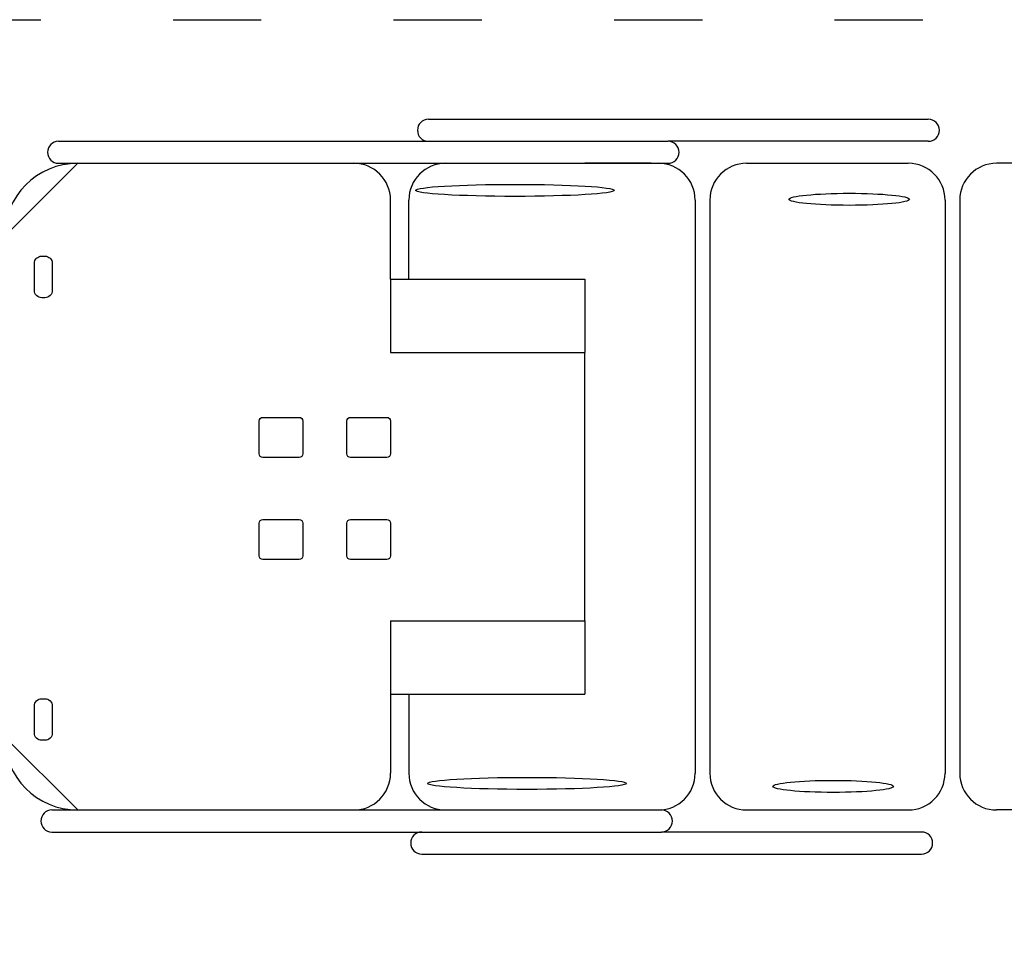
# Model space of a CAD drawing. Units: millimetres. Extents: x -530 to -220, y 3384 to 3687.
# Drawn here: x -460 to -327, y 3536 to 3660 of the extents above; entities that cross this region are included whole.
import ezdxf

# ---------------------------------------------------------------- set-up
doc = ezdxf.new("R2010")
doc.units = ezdxf.units.MM
doc.linetypes.add('ACAD_ISO03W100', pattern=[30, 12, -18])
doc.layers.add('PislikMimar.com', color=7, linetype='Continuous')

msp = doc.modelspace()

# ---------------------------------------------------------------- linework, layer by layer
at = {"color": 4, "linetype": 'ACAD_ISO03W100'}
msp.add_lwpolyline([(-529.58, 3660.25), (-219.95, 3660.25), (-219.95, 3393.96), (-529.58, 3393.96)], close=True, dxfattribs=at)
at = {"layer": 'PislikMimar.com'}
for p, q in [((-404.84, 3646.71), (-336.84, 3646.71)), ((-455.17, 3643.71), (-404.84, 3643.71)), ((-404.84, 3643.71), (-372.25, 3643.71)), ((-404.84, 3643.71), (-372.25, 3643.71)), ((-336.84, 3643.71), (-372.25, 3643.71)), ((-462.56, 3630.71), (-452.56, 3640.71)), ((-455.17, 3640.71), (-372.25, 3640.71)), ((-452.56, 3640.71), (-415, 3640.71)), ((-402.51, 3640.71), (-373.56, 3640.71)), ((-374.56, 3640.71), (-383.56, 3640.71)), ((-361.56, 3640.71), (-339.56, 3640.71)), ((-290.95, 3640.71), (-327.56, 3640.71)), ((-410, 3624.95), (-410, 3635.71)), ((-407.51, 3624.95), (-407.51, 3635.71)), ((-368.56, 3635.71), (-368.56, 3557.71)), ((-366.56, 3635.71), (-366.56, 3557.71)), ((-334.56, 3635.71), (-334.56, 3557.71)), ((-332.56, 3635.71), (-332.56, 3557.71)), ((-410, 3624.95), (-410, 3614.95)), ((-410, 3624.95), (-407.51, 3624.95)), ((-410, 3624.95), (-408.75, 3624.95)), ((-407.51, 3624.95), (-383.56, 3624.95)), ((-383.56, 3624.95), (-383.56, 3614.95)), ((-410, 3614.95), (-383.56, 3614.95)), ((-383.56, 3578.47), (-383.56, 3614.95)), ((-410, 3578.47), (-383.56, 3578.47)), ((-410, 3578.47), (-410, 3568.47)), ((-383.56, 3578.47), (-383.56, 3568.47)), ((-410, 3568.47), (-410, 3557.71)), ((-410, 3568.47), (-407.51, 3568.47)), ((-407.51, 3568.47), (-383.56, 3568.47)), ((-407.51, 3568.47), (-407.51, 3557.71)), ((-462.56, 3562.71), (-452.56, 3552.71)), ((-456.08, 3552.71), (-373.16, 3552.71)), ((-456.08, 3552.71), (-373.16, 3552.71)), ((-452.56, 3552.71), (-415, 3552.71)), ((-402.51, 3552.71), (-373.56, 3552.71)), ((-361.56, 3552.71), (-339.56, 3552.71)), ((-290.95, 3552.71), (-327.56, 3552.71)), ((-456.08, 3549.71), (-405.75, 3549.71)), ((-405.75, 3549.71), (-373.16, 3549.71)), ((-405.75, 3549.71), (-373.16, 3549.71)), ((-337.76, 3549.71), (-373.16, 3549.71)), ((-405.75, 3546.71), (-337.76, 3546.71))]:
    msp.add_line(p, q, dxfattribs=at)
for points in [[(-457.45, 3628.08), (-457.02, 3628.08, -0.414214), (-456.02, 3627.08), (-456.02, 3623.42, -0.414214), (-457.02, 3622.42), (-457.45, 3622.42, -0.414214), (-458.45, 3623.42), (-458.45, 3627.08, -0.414214)], [(-427.38, 3606.14), (-422.42, 3606.14, -0.414214), (-421.92, 3605.64), (-421.92, 3601.18, -0.414214), (-422.42, 3600.68), (-427.38, 3600.68, -0.414214), (-427.88, 3601.18), (-427.88, 3605.64, -0.414214)], [(-415.46, 3606.14), (-410.5, 3606.14, -0.414214), (-410, 3605.64), (-410, 3601.18, -0.414214), (-410.5, 3600.68), (-415.46, 3600.68, -0.414214), (-415.96, 3601.18), (-415.96, 3605.64, -0.414214)], [(-427.38, 3592.24), (-422.42, 3592.24, -0.414214), (-421.92, 3591.74), (-421.92, 3587.29, -0.414214), (-422.42, 3586.79), (-427.38, 3586.79, -0.414214), (-427.88, 3587.29), (-427.88, 3591.74, -0.414214)], [(-415.46, 3592.24), (-410.5, 3592.24, -0.414214), (-410, 3591.74), (-410, 3587.29, -0.414214), (-410.5, 3586.79), (-415.46, 3586.79, -0.414214), (-415.96, 3587.29), (-415.96, 3591.74, -0.414214)], [(-457.45, 3567.85), (-457.02, 3567.85, -0.414214), (-456.02, 3566.85), (-456.02, 3563.19, -0.414214), (-457.02, 3562.19), (-457.45, 3562.19, -0.414214), (-458.45, 3563.19), (-458.45, 3566.85, -0.414214)]]:
    msp.add_lwpolyline(points, format="xyb", close=True, dxfattribs=at)
for centre, radius, start, end in [((-404.84, 3645.21), 1.5, 90, 270), ((-336.84, 3645.21), 1.5, 270, 90), ((-455.17, 3642.21), 1.5, 90, 270), ((-372.25, 3642.21), 1.5, 270, 90), ((-452.56, 3630.71), 10, 90, 180), ((-415, 3635.71), 5, 0, 90), ((-402.51, 3635.71), 5, 90, 180), ((-373.56, 3635.71), 5, 0, 90), ((-361.56, 3635.71), 5, 90, 180), ((-339.56, 3635.71), 5, 0, 90), ((-327.56, 3635.71), 5, 90, 180), ((-452.56, 3562.71), 10, 180, 270), ((-415, 3557.71), 5, 270, 0), ((-402.51, 3557.71), 5, 180, 270), ((-373.56, 3557.71), 5, 270, 0), ((-361.56, 3557.71), 5, 180, 270), ((-339.56, 3557.71), 5, 270, 0), ((-327.56, 3557.71), 5, 180, 270), ((-456.08, 3551.21), 1.5, 90, 270), ((-373.16, 3551.21), 1.5, 270, 90), ((-405.75, 3548.21), 1.5, 90, 270), ((-337.76, 3548.21), 1.5, 270, 90)]:
    msp.add_arc(centre, radius, start, end, dxfattribs=at)
for centre, major_axis, ratio in [((-393.08, 3637.03), (-13.52, 0), 0.060606), ((-347.6, 3635.81), (-8.2, 0), 0.099906), ((-391.44, 3556.33), (-13.52, 0), 0.060606), ((-349.78, 3555.92), (-8.2, 0), 0.099906)]:
    msp.add_ellipse(centre, major_axis=major_axis, ratio=ratio, dxfattribs=at)

doc.saveas('drawing.dxf')
